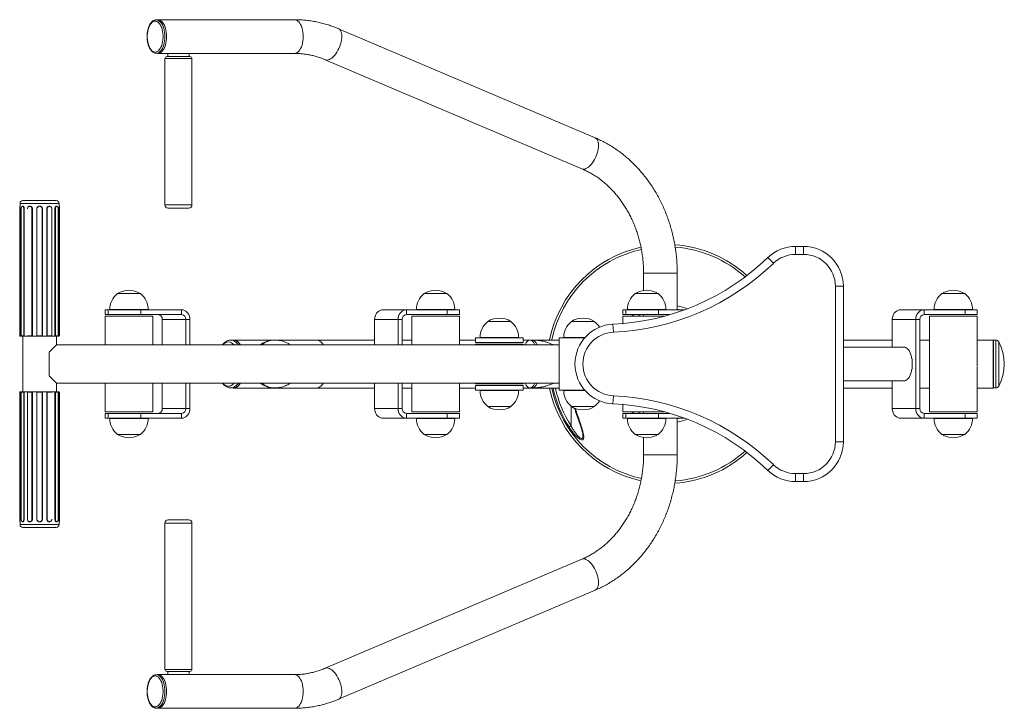
# Paper-space layout '_Сверху' of a CAD drawing. Units: millimetres. Extents: x -812 to 424, y -432 to 432.
import ezdxf

# ---------------------------------------------------------------- set-up
doc = ezdxf.new("R2010")
doc.units = ezdxf.units.MM

psp = doc.layouts.new('_Сверху')

# ---------------------------------------------------------------- linework, layer by layer
at = {"color": 7, "linetype": 'Continuous', "lineweight": 15}
for p, q in [((-638.6, 431.8), (-640.7, 431.8)), ((-467.2, 432), (-638.6, 432)), ((-89.7, 283.8), (-412, 420.6)), ((-640.7, 389.8), (-638.6, 389.8)), ((-638.6, 389.7), (-467.2, 389.7)), ((-627.4, 385.7), (-598.4, 385.7)), ((-626.4, 389.7), (-626.4, 385.7)), ((-599.4, 385.7), (-599.4, 389.7)), ((-629.9, 383.2), (-629.9, 199.7)), ((-595.9, 199.7), (-595.9, 383.2)), ((-428.5, 381.7), (-106.3, 244.9)), ((-811.7, 198), (-812.2, 197.8)), ((-812.2, 35.3), (-812.2, 197.8)), ((-811.7, 201.5), (-811.7, 198)), ((-808.8, 197.9), (-809.2, 197.7)), ((-808.2, 205), (-766.2, 205)), ((-765.2, 197.7), (-765.6, 197.9)), ((-762.7, 198), (-762.7, 201.5)), ((-762.2, 197.8), (-762.7, 198)), ((-762.2, 35.3), (-762.2, 197.8)), ((-812.2, 194.5), (-811.4, 194.5)), ((-811.4, 35), (-811.4, 194.5)), ((-810.5, 194.5), (-810.5, 35.3)), ((-807.2, 194.5), (-806.4, 194.5)), ((-807.2, 35.3), (-807.2, 194.5)), ((-806.4, 35), (-806.4, 194.5)), ((-801.3, 197.2), (-801.5, 197.1)), ((-796.8, 194.5), (-796.2, 194.5)), ((-796.8, 35.3), (-796.8, 194.5)), ((-796.2, 35), (-796.2, 194.5)), ((-790.5, 194.5), (-790.8, 194.5)), ((-790.8, 194.5), (-790.8, 35)), ((-790.5, 194.5), (-790.5, 35.3)), ((-783.9, 35.3), (-783.9, 194.5)), ((-783.9, 194.5), (-783.6, 194.5)), ((-783.6, 35), (-783.6, 194.5)), ((-778.2, 194.5), (-778.2, 35)), ((-777.6, 194.5), (-778.2, 194.5)), ((-777.6, 194.5), (-777.6, 35.3)), ((-772.9, 197.1), (-773.1, 197.2)), ((-771.8, 35.3), (-771.8, 194.5)), ((-768, 194.5), (-768, 35)), ((-767.2, 194.5), (-768, 194.5)), ((-767.2, 194.5), (-767.2, 35.3)), ((-763.9, 35.3), (-763.9, 194.5)), ((-763, 194.5), (-763, 35)), ((-762.2, 194.5), (-763, 194.5)), ((-625.9, 195.7), (-599.9, 195.7)), ((162, 137.5), (162, 147.5)), ((162, 147.5), (172, 147.5)), ((172, 137.5), (162, 137.5)), ((172, 137.5), (172, 147.5)), ((134.2, 126.3), (127.3, 133.5)), ((-28.9, 114), (-28.9, 92.2)), ((13.4, 68), (13.4, 114)), ((-689.3, 88.5), (-689.3, 88.3)), ((-660.7, 88.5), (-689.3, 88.5)), ((-661.1, 88.5), (-689, 88.5)), ((-660.8, 88.3), (-660.7, 88.5)), ((-304.3, 88.5), (-304.3, 88.3)), ((-275.7, 88.5), (-304.3, 88.5)), ((-276, 88.5), (-304, 88.5)), ((-275.7, 88.3), (-275.7, 88.5)), ((-39.3, 88.5), (-39.3, 88.3)), ((-10.7, 88.5), (-39.3, 88.5)), ((-11.1, 88.5), (-39, 88.5)), ((-10.8, 88.3), (-10.7, 88.5)), ((212, -97.5), (212, 97.5)), ((212, 97.5), (222, 97.5)), ((222, 97.5), (222, -97.5)), ((345.7, 88.5), (345.7, 88.3)), ((374.3, 88.5), (345.7, 88.5)), ((374, 88.5), (346, 88.5)), ((374.3, 88.3), (374.3, 88.5)), ((-705, 68), (-705, 62)), ((-705, 68), (-608.9, 68)), ((-705, 62), (-608.9, 62)), ((-701.2, 68), (-701.2, 62)), ((-651, 68.2), (-699.1, 68.2)), ((-699, 68.2), (-699, 68)), ((-660.3, 68), (-660.3, 62)), ((-651.1, 68), (-651.1, 68.2)), ((-608.9, 62), (-608.9, 68)), ((-356.1, 68), (-260, 68)), ((-326.7, 68), (-326.7, 62)), ((-326.7, 62), (-260, 62)), ((-314, 68.2), (-314, 68)), ((-266, 68.2), (-314, 68.2)), ((-275.3, 62), (-275.3, 68)), ((-266, 68), (-266, 68.2)), ((-260, 62), (-260, 68)), ((-55, 68), (-55, 62)), ((-55, 68), (22.5, 68)), ((-55, 62), (4.4, 62)), ((-51.2, 68), (-51.2, 62)), ((-1, 68.2), (-49.1, 68.2)), ((-49, 68.2), (-49, 68)), ((-28.9, 62), (-28.9, 60)), ((-10.3, 68), (-10.3, 62)), ((-1.1, 68), (-1.1, 68.2)), ((13.4, 68.7), (16.6, 68)), ((293.9, 68), (390, 68)), ((323.3, 68), (323.3, 62)), ((323.3, 62), (390, 62)), ((336, 68.2), (336, 68)), ((384, 68.2), (336, 68.2)), ((374.7, 62), (374.7, 68)), ((384, 68), (384, 68.2)), ((390, 62), (390, 68)), ((-705, 60), (-705, 24)), ((-645, 60), (-705, 60)), ((-645, 24), (-645, 60)), ((-633.2, 56), (-598.5, 56)), ((-633.2, 24), (-633.2, 56)), ((-603.7, 24), (-603.7, 56)), ((-598.5, 24), (-598.5, 56)), ((-366.6, 56), (-331.9, 56)), ((-366.6, 24), (-366.6, 56)), ((-337.1, 24), (-337.1, 56)), ((-331.9, 24), (-331.9, 56)), ((-320, 60), (-320, 24)), ((-320, 60), (-260, 60)), ((-260, 24), (-260, 60)), ((-224.3, 53.5), (-224.3, 53.3)), ((-195.7, 53.5), (-224.3, 53.5)), ((-196, 53.5), (-224, 53.5)), ((-195.7, 53.3), (-195.7, 53.5)), ((-119.3, 53.5), (-119.3, 53.3)), ((-90.7, 53.5), (-119.3, 53.5)), ((-91.1, 53.5), (-119, 53.5)), ((-90.8, 53.3), (-90.7, 53.5)), ((-66.8, 40), (-67.3, 49.9)), ((-55, 60), (-55, 50.8)), ((-2.7, 60), (-55, 60)), ((283.4, 56), (318.1, 56)), ((283.4, 21.2), (283.4, 56)), ((312.9, -56), (312.9, 56)), ((318.1, -56), (318.1, 56)), ((330, 60), (330, 3)), ((390, 60), (330, 60)), ((390, 3), (390, 60)), ((-812.2, 35.3), (-811.4, 35)), ((-811.7, 35.1), (-811.7, 35)), ((-811.7, 35), (-762.7, 35)), ((-810.5, 35.3), (-807.2, 35.3)), ((-810.5, 35.3), (-810, 35)), ((-808.3, 35), (-808.3, -35)), ((-807.2, 35.3), (-806.4, 35)), ((-802.6, 35.3), (-802.4, 35)), ((-802.6, 35.3), (-796.8, 35.3)), ((-796.8, 35.3), (-796.2, 35)), ((-790.5, 35.3), (-790.8, 35)), ((-790.5, 35.3), (-783.9, 35.3)), ((-783.9, 35.3), (-783.6, 35)), ((-777.6, 35.3), (-778.2, 35)), ((-777.6, 35.3), (-771.8, 35.3)), ((-771.8, 35.3), (-772, 35)), ((-767.2, 35.3), (-768, 35)), ((-767.2, 35.3), (-763.9, 35.3)), ((-766, 24), (-766, 35)), ((-763.9, 35.3), (-764.4, 35)), ((-762.2, 35.3), (-763, 35)), ((-762.7, 35), (-762.7, 35.1)), ((-544.4, 30), (-547.1, 30)), ((-543.9, 30.1), (-366.6, 30.1)), ((-492.7, 30), (-494.2, 30)), ((-320, 30.1), (-331.9, 30.1)), ((-240, 30.1), (-260, 30.1)), ((-240, 33), (-240, 27)), ((-240, 33), (-180, 33)), ((-240, 27), (-180, 27)), ((-240, 25), (-240, 24)), ((-240, 25), (-180, 25)), ((-234, 33.2), (-234, 33)), ((-186, 33.2), (-234, 33.2)), ((-186, 33), (-186, 33.2)), ((-180, 33), (-180, 27)), ((-135, 30.1), (-180, 30.1)), ((-180, 24), (-180, 25)), ((-168.7, 30), (-171.5, 30)), ((-135, 33), (-135, -33)), ((-135, 33), (-102.6, 33)), ((-102.4, 33.2), (-129.1, 33.2)), ((-129, 33.2), (-129, 33)), ((283.4, 30.1), (222, 30.1)), ((330, 30.1), (318.1, 30.1)), ((410, 30.1), (390, 30.1)), ((410, -30.2), (410, 30.1)), ((413.6, 30), (410.5, 30)), ((-775, 15), (-766, 24)), ((-775, -15), (-775, 15)), ((-135, 24), (-766, 24)), ((298.1, 21.2), (222, 21.2)), ((330, -3), (330, -60)), ((390, -60), (390, -3)), ((-766, -24), (-775, -15)), ((-766, -35), (-766, -24)), ((-766, -24), (-135, -24)), ((-705, -24), (-705, -60)), ((-645, -60), (-645, -24)), ((-633.2, -56), (-633.2, -24)), ((-603.7, -56), (-603.7, -24)), ((-598.5, -56), (-598.5, -24)), ((-366.6, -56), (-366.6, -24)), ((-337.1, -56), (-337.1, -24)), ((-331.9, -56), (-331.9, -24)), ((-320, -24), (-320, -60)), ((-260, -60), (-260, -24)), ((-240, -24), (-240, -25)), ((222, -21.1), (298.1, -21.1)), ((283.4, -56), (283.4, -21.1)), ((-812.2, -35.3), (-811.4, -35)), ((-812.2, -197.8), (-812.2, -35.3)), ((-811.7, -35), (-811.7, -35.1)), ((-762.7, -35), (-811.7, -35)), ((-811.4, -194.5), (-811.4, -35)), ((-810.5, -35.3), (-810, -35)), ((-810.5, -35.3), (-810.5, -194.5)), ((-807.2, -35.3), (-810.5, -35.3)), ((-807.2, -35.3), (-806.4, -35)), ((-807.2, -194.5), (-807.2, -35.3)), ((-806.4, -194.5), (-806.4, -35)), ((-802.6, -35.3), (-802.4, -35)), ((-796.8, -35.3), (-802.6, -35.3)), ((-802.6, -35.3), (-802.6, -194.5)), ((-796.8, -35.3), (-796.2, -35)), ((-796.8, -194.5), (-796.8, -35.3)), ((-796.2, -194.5), (-796.2, -35)), ((-790.5, -35.3), (-790.8, -35)), ((-790.8, -35), (-790.8, -194.5)), ((-790.5, -35.3), (-790.5, -194.5)), ((-783.9, -35.3), (-790.5, -35.3)), ((-783.9, -35.3), (-783.6, -35)), ((-783.9, -194.5), (-783.9, -35.3)), ((-783.6, -194.5), (-783.6, -35)), ((-778.2, -35), (-778.2, -194.5)), ((-777.6, -35.3), (-778.2, -35)), ((-777.6, -35.3), (-777.6, -194.5)), ((-771.8, -35.3), (-777.6, -35.3)), ((-772, -35), (-771.8, -35.3)), ((-768, -35), (-768, -194.5)), ((-767.2, -35.3), (-768, -35)), ((-767.2, -35.3), (-767.2, -194.5)), ((-763.9, -35.3), (-767.2, -35.3)), ((-763.9, -35.3), (-764.4, -35)), ((-763.9, -194.5), (-763.9, -35.3)), ((-763, -35), (-763, -194.5)), ((-762.2, -35.3), (-763, -35)), ((-762.7, -35.1), (-762.7, -35)), ((-762.2, -197.8), (-762.2, -35.3)), ((-547.1, -30), (-544.4, -30)), ((-545.4, -30), (-543.9, -30.2)), ((-543.9, -30.2), (-366.6, -30.2)), ((-494.2, -30), (-492.7, -30)), ((-331.9, -30.2), (-320, -30.2)), ((-260, -30.2), (-240, -30.2)), ((-240, -25), (-180, -25)), ((-240, -27), (-240, -33)), ((-240, -27), (-180, -27)), ((-240, -33), (-180, -33)), ((-234, -33), (-234, -33.2)), ((-234, -33.2), (-186, -33.2)), ((-186, -33.2), (-186, -33)), ((-180, -27), (-180, -33)), ((-180, -30.2), (-135, -30.2)), ((-171.5, -30), (-168.7, -30)), ((-135, -33), (-102.6, -33)), ((-129.1, -33.2), (-102.4, -33.2)), ((-129, -33), (-129, -33.2)), ((222, -30.2), (283.4, -30.2)), ((318.1, -30.2), (330, -30.2)), ((390, -30.2), (410, -30.2)), ((410.5, -30), (413.6, -30)), ((-67.3, -49.9), (-66.8, -40)), ((-645, -60), (-705, -60)), ((-633.2, -56), (-598.5, -56)), ((-366.6, -56), (-331.9, -56)), ((-320, -60), (-260, -60)), ((-224.3, -53.3), (-224.3, -53.5)), ((-224.3, -53.5), (-195.7, -53.5)), ((-224, -53.5), (-196, -53.5)), ((-195.7, -53.5), (-195.7, -53.3)), ((-119.3, -53.3), (-119.3, -53.5)), ((-119.3, -53.5), (-90.7, -53.5)), ((-119, -53.5), (-91, -53.5)), ((-90.7, -53.5), (-90.8, -53.3)), ((-55, -50.8), (-55, -60)), ((-2.7, -60), (-55, -60)), ((-28.9, -60), (-28.9, -62)), ((283.4, -56), (318.1, -56)), ((390, -60), (330, -60)), ((-705, -62), (-705, -68)), ((-705, -62), (-608.9, -62)), ((-705, -68), (-608.9, -68)), ((-701.2, -62), (-701.2, -68)), ((-699.1, -68.2), (-651, -68.2)), ((-699, -68), (-699, -68.2)), ((-660.3, -62), (-660.3, -68)), ((-651.1, -68.2), (-651.1, -68)), ((-608.9, -68), (-608.9, -62)), ((-356.1, -68), (-260, -68)), ((-326.7, -62), (-326.7, -68)), ((-326.7, -62), (-260, -62)), ((-314, -68), (-314, -68.2)), ((-314, -68.2), (-266, -68.2)), ((-275.3, -68), (-275.3, -62)), ((-266, -68.2), (-266, -68)), ((-260, -68), (-260, -62)), ((-55, -62), (-55, -68)), ((-55, -62), (4.4, -62)), ((-55, -68), (22.5, -68)), ((-51.2, -62), (-51.2, -68)), ((-49.1, -68.2), (-1, -68.2)), ((-49, -68), (-49, -68.2)), ((-10.3, -62), (-10.3, -68)), ((-1.1, -68.2), (-1.1, -68)), ((13.4, -114), (13.4, -68)), ((16.6, -68), (13.4, -68.7)), ((293.9, -68), (390, -68)), ((323.3, -62), (323.3, -68)), ((323.3, -62), (390, -62)), ((336, -68), (336, -68.2)), ((336, -68.2), (384, -68.2)), ((374.7, -68), (374.7, -62)), ((384, -68.2), (384, -68)), ((390, -68), (390, -62)), ((-122.4, -79.1), (-120, -77.5)), ((-689.3, -88.3), (-689.3, -88.5)), ((-689.3, -88.5), (-660.7, -88.5)), ((-689, -88.5), (-661, -88.5)), ((-660.7, -88.5), (-660.8, -88.3)), ((-304.3, -88.3), (-304.3, -88.5)), ((-304.3, -88.5), (-275.7, -88.5)), ((-304, -88.5), (-276, -88.5)), ((-275.7, -88.5), (-275.7, -88.3)), ((-39.3, -88.3), (-39.3, -88.5)), ((-39.3, -88.5), (-10.7, -88.5)), ((-39, -88.5), (-11, -88.5)), ((-28.9, -92.2), (-28.9, -114)), ((-10.7, -88.5), (-10.8, -88.3)), ((222, -97.5), (212, -97.5)), ((345.7, -88.3), (345.7, -88.5)), ((345.7, -88.5), (374.3, -88.5)), ((346, -88.5), (374, -88.5)), ((374.3, -88.5), (374.3, -88.3)), ((127.3, -133.5), (134.2, -126.3)), ((162, -137.5), (172, -137.5)), ((162, -147.5), (162, -137.5)), ((172, -147.5), (162, -147.5)), ((172, -147.5), (172, -137.5)), ((-812.2, -194.5), (-811.4, -194.5)), ((-809.2, -197.7), (-808.8, -197.9)), ((-807.2, -194.5), (-806.4, -194.5)), ((-801.5, -197.1), (-801.3, -197.2)), ((-796.8, -194.5), (-796.2, -194.5)), ((-790.5, -194.5), (-790.8, -194.5)), ((-783.9, -194.5), (-783.6, -194.5)), ((-777.6, -194.5), (-778.2, -194.5)), ((-773.1, -197.2), (-772.9, -197.1)), ((-767.2, -194.5), (-768, -194.5)), ((-765.6, -197.9), (-765.2, -197.7)), ((-762.2, -194.5), (-763, -194.5)), ((-599.9, -195.7), (-625.9, -195.7)), ((-812.2, -197.8), (-811.7, -198)), ((-811.7, -198), (-811.7, -201.5)), ((-766.2, -205), (-808.2, -205)), ((-762.7, -198), (-762.2, -197.8)), ((-762.7, -201.5), (-762.7, -198)), ((-629.9, -199.7), (-629.9, -383.2)), ((-595.9, -383.2), (-595.9, -199.7)), ((-106.3, -244.9), (-428.5, -381.7)), ((-412, -420.6), (-89.7, -283.8)), ((-638.6, -389.8), (-640.7, -389.8)), ((-638.6, -389.7), (-467.2, -389.7)), ((-598.4, -385.7), (-627.4, -385.7)), ((-626.4, -385.7), (-626.4, -389.7)), ((-599.4, -389.7), (-599.4, -385.7)), ((-640.7, -431.8), (-638.6, -431.8)), ((-638.6, -432), (-467.2, -432))]:
    psp.add_line(p, q, dxfattribs=at)
at = {"color": 8, "linetype": 'Continuous', "lineweight": 15}
for p, q in [((-629.9, 383.2), (-595.9, 383.2)), ((-811.7, 201.5), (-762.7, 201.5)), ((-629.9, 199.7), (-595.9, 199.7)), ((13.4, 114), (-28.9, 114)), ((410.5, 30), (410.5, -30)), ((413.6, -30), (413.6, 30)), ((417.2, 27.9), (417.2, -27.9)), ((-120, -77.5), (-120, -52.8)), ((-28.9, -114), (13.4, -114)), ((-762.7, -201.5), (-811.7, -201.5)), ((-595.9, -199.7), (-629.9, -199.7)), ((-595.9, -383.2), (-629.9, -383.2))]:
    psp.add_line(p, q, dxfattribs=at)
at = {"color": 7, "linetype": 'Continuous', "lineweight": 15, "flags": 128}
for points in [[(-642.1, 430.2), (-640.7, 430), (-639.4, 429.5), (-638.1, 428.6), (-636.9, 427.4), (-635.8, 425.9), (-634.8, 424), (-633.9, 422), (-633.2, 419.7), (-632.7, 417.3), (-632.3, 414.8), (-632.1, 412.1), (-632.1, 409.5), (-632.3, 406.9), (-632.7, 404.3), (-633.2, 401.9), (-633.9, 399.6), (-634.8, 397.6), (-635.8, 395.8), (-636.9, 394.2), (-638.1, 393), (-639.4, 392.1), (-640.7, 391.6), (-642.1, 391.4), (-643.4, 391.6), (-644.8, 392.1), (-646.1, 393), (-647.3, 394.2), (-648.4, 395.8), (-649.4, 397.6), (-650.2, 399.6), (-650.9, 401.9), (-651.5, 404.3), (-651.9, 406.9), (-652, 409.5), (-652, 412.1), (-651.9, 414.8), (-651.5, 417.3), (-650.9, 419.7), (-650.2, 422), (-649.4, 424), (-648.4, 425.9), (-647.3, 427.4), (-646.1, 428.6), (-644.8, 429.5), (-643.4, 430), (-642.1, 430.2)], [(-639.9, 431.8), (-638.6, 432), (-637.2, 431.8), (-635.8, 431.2), (-634.5, 430.3), (-633.2, 429.1), (-632, 427.6), (-630.9, 425.8), (-630, 423.7), (-629.2, 421.4), (-628.6, 418.9), (-628.1, 416.3), (-627.9, 413.6), (-627.8, 410.8), (-627.9, 408), (-628.1, 405.3), (-628.6, 402.7), (-629.2, 400.2), (-630, 397.9), (-630.9, 395.9), (-632, 394), (-633.2, 392.5), (-634.5, 391.3), (-635.8, 390.4), (-637.2, 389.8), (-638.6, 389.7), (-639.9, 389.8)], [(-638.6, 431.8), (-637.2, 431.6), (-635.8, 431.1), (-634.5, 430.2), (-633.2, 429), (-632.1, 427.5), (-631, 425.7), (-630.1, 423.6), (-629.3, 421.3), (-628.7, 418.8), (-628.2, 416.2), (-627.9, 413.5), (-627.8, 410.8), (-627.9, 408.1), (-628.2, 405.4), (-628.7, 402.8), (-629.3, 400.3), (-630.1, 398), (-631, 396), (-632.1, 394.1), (-633.2, 392.6), (-634.5, 391.4), (-635.8, 390.5), (-637.2, 390), (-638.6, 389.8), (-638.6, 389.8)], [(-807.2, 194.5), (-807.3, 195.6), (-807.6, 196.6), (-808, 197.4), (-808.6, 197.8), (-809.1, 197.8), (-809.7, 197.4), (-810.1, 196.6), (-810.4, 195.6), (-810.5, 194.5)], [(-796.8, 194.5), (-797, 195.6), (-797.5, 196.6), (-798.3, 197.4), (-799.2, 197.8), (-800.2, 197.8), (-801.1, 197.4), (-801.9, 196.6), (-802.4, 195.6), (-802.6, 194.5)], [(-771.8, 194.5), (-772, 195.6), (-772.5, 196.6), (-773.3, 197.4), (-774.2, 197.8), (-775.2, 197.8), (-776.1, 197.4), (-776.9, 196.6), (-777.4, 195.6), (-777.6, 194.5)], [(-763.9, 194.5), (-764, 195.6), (-764.3, 196.6), (-764.7, 197.4), (-765.3, 197.8), (-765.8, 197.8), (-766.4, 197.4), (-766.8, 196.6), (-767.1, 195.6), (-767.2, 194.5)], [(-598.5, 56), (-598.6, 58.1), (-599.1, 60.1), (-599.9, 62), (-600.9, 63.7), (-602.2, 65.2), (-603.7, 66.4), (-605.3, 67.3), (-607.1, 67.8), (-608.9, 68)], [(-366.6, 56), (-366.4, 58.1), (-366, 60.1), (-365.2, 62), (-364.1, 63.7), (-362.8, 65.2), (-361.4, 66.4), (-359.7, 67.3), (-357.9, 67.8), (-356.1, 68)], [(-337.1, 56), (-337, 58.1), (-336.5, 60.1), (-335.7, 62), (-334.7, 63.7), (-333.4, 65.2), (-331.9, 66.4), (-330.2, 67.3), (-328.5, 67.8), (-326.7, 68)], [(-36.1, 60), (-35.9, 60.1), (-32.5, 62)], [(283.4, 56), (283.6, 58.1), (284, 60.1), (284.8, 62), (285.9, 63.7), (287.2, 65.2), (288.6, 66.4), (290.3, 67.3), (292.1, 67.8), (293.9, 68)], [(312.9, 56), (313, 58.1), (313.5, 60.1), (314.3, 62), (315.3, 63.7), (316.6, 65.2), (318.1, 66.4), (319.8, 67.3), (321.5, 67.8), (323.3, 68)], [(-534.8, 24), (-534.8, 24), (-536.2, 25.8), (-537.6, 27.4), (-539.1, 28.6), (-540.7, 29.4), (-542.3, 30), (-543.9, 30.1), (-545.4, 30)], [(-535.4, 24), (-536.6, 25.7), (-538.1, 27.2), (-539.6, 28.4), (-541.1, 29.3), (-542.7, 29.8), (-544.4, 30)], [(-165.4, 24), (-165.8, 24.8), (-166.7, 26.5), (-167.7, 27.9), (-168.8, 28.9), (-169.9, 29.6), (-171, 30), (-172.1, 30), (-173.2, 29.6), (-174.3, 28.9), (-175.3, 27.9), (-176.3, 26.5), (-177.3, 24.8), (-177.7, 24)], [(-168.7, 30), (-168.1, 30), (-167, 29.6), (-165.9, 28.9), (-164.9, 27.9), (-163.9, 26.5), (-162.9, 24.8), (-162.5, 24)], [(-162.5, 24), (-162.9, 24.8), (-163.9, 26.5), (-164.9, 27.9), (-165.9, 28.9), (-167, 29.6), (-168.1, 30), (-168.7, 30)], [(-535.6, 24.3), (-535.5, 24.2), (-535.3, 24)], [(308.5, 0), (308.4, 2.8), (308.2, 5.5), (307.7, 8.1), (307.1, 10.6), (306.4, 12.9), (305.5, 15), (304.5, 16.8), (303.3, 18.3), (302.1, 19.5), (300.8, 20.4), (299.5, 21), (298.1, 21.2)], [(298.1, -21.1), (299.5, -21), (300.8, -20.4), (302.1, -19.5), (303.3, -18.3), (304.5, -16.8), (305.5, -15), (306.4, -12.9), (307.1, -10.6), (307.7, -8.1), (308.2, -5.5), (308.4, -2.8), (308.5, 0)], [(-544.4, -30), (-542.7, -29.8), (-541.1, -29.3), (-539.6, -28.4), (-538.1, -27.2), (-536.6, -25.7), (-535.4, -24)], [(-543.9, -30.2), (-542.3, -30), (-540.7, -29.4), (-539.1, -28.6), (-537.6, -27.4), (-536.2, -25.8), (-534.8, -24), (-534.8, -24)], [(-177.7, -24), (-177.3, -24.8), (-176.3, -26.5), (-175.3, -27.9), (-174.3, -28.9), (-173.2, -29.6), (-172.1, -30), (-171, -30), (-169.9, -29.6), (-168.8, -28.9), (-167.7, -27.9), (-166.7, -26.5), (-165.8, -24.8), (-165.4, -24)], [(-162.5, -24), (-162.9, -24.8), (-163.9, -26.5), (-164.9, -27.9), (-165.9, -28.9), (-167, -29.6), (-168.1, -30), (-168.7, -30)], [(-168.7, -30), (-168.1, -30), (-167, -29.6), (-165.9, -28.9), (-164.9, -27.9), (-163.9, -26.5), (-162.9, -24.8), (-162.5, -24)], [(-608.9, -68), (-607.1, -67.8), (-605.3, -67.3), (-603.7, -66.4), (-602.2, -65.2), (-600.9, -63.7), (-599.9, -62), (-599.1, -60.1), (-598.6, -58.1), (-598.5, -56)], [(-356.1, -68), (-357.9, -67.8), (-359.7, -67.3), (-361.4, -66.4), (-362.8, -65.2), (-364.1, -63.7), (-365.2, -62), (-366, -60.1), (-366.4, -58.1), (-366.6, -56)], [(-326.7, -68), (-328.5, -67.8), (-330.2, -67.3), (-331.9, -66.4), (-333.4, -65.2), (-334.7, -63.7), (-335.7, -62), (-336.5, -60.1), (-337, -58.1), (-337.1, -56)], [(-32.5, -62), (-35.9, -60.1), (-36.1, -60)], [(293.9, -68), (292.1, -67.8), (290.3, -67.3), (288.6, -66.4), (287.2, -65.2), (285.9, -63.7), (284.8, -62), (284, -60.1), (283.6, -58.1), (283.4, -56)], [(323.3, -68), (321.5, -67.8), (319.8, -67.3), (318.1, -66.4), (316.6, -65.2), (315.3, -63.7), (314.3, -62), (313.5, -60.1), (313, -58.1), (312.9, -56)], [(-810.5, -194.5), (-810.4, -195.6), (-810.1, -196.6), (-809.7, -197.4), (-809.1, -197.8), (-808.6, -197.8), (-808, -197.4), (-807.6, -196.6), (-807.3, -195.6), (-807.2, -194.5)], [(-802.6, -194.5), (-802.4, -195.6), (-801.9, -196.6), (-801.1, -197.4), (-800.2, -197.8), (-799.2, -197.8), (-798.3, -197.4), (-797.5, -196.6), (-797, -195.6), (-796.8, -194.5)], [(-777.6, -194.5), (-777.4, -195.6), (-776.9, -196.6), (-776.1, -197.4), (-775.2, -197.8), (-774.2, -197.8), (-773.3, -197.4), (-772.5, -196.6), (-772, -195.6), (-771.8, -194.5)], [(-767.2, -194.5), (-767.1, -195.6), (-766.8, -196.6), (-766.4, -197.4), (-765.8, -197.8), (-765.3, -197.8), (-764.7, -197.4), (-764.3, -196.6), (-764, -195.6), (-763.9, -194.5)], [(-642.1, -391.4), (-640.7, -391.6), (-639.4, -392.1), (-638.1, -393), (-636.9, -394.2), (-635.8, -395.8), (-634.8, -397.6), (-633.9, -399.6), (-633.2, -401.9), (-632.7, -404.3), (-632.3, -406.9), (-632.1, -409.5), (-632.1, -412.1), (-632.3, -414.8), (-632.7, -417.3), (-633.2, -419.7), (-633.9, -422), (-634.8, -424), (-635.8, -425.9), (-636.9, -427.4), (-638.1, -428.6), (-639.4, -429.5), (-640.7, -430), (-642.1, -430.2), (-643.4, -430), (-644.8, -429.5), (-646.1, -428.6), (-647.3, -427.4), (-648.4, -425.9), (-649.4, -424), (-650.2, -422), (-650.9, -419.7), (-651.5, -417.3), (-651.9, -414.8), (-652, -412.1), (-652, -409.5), (-651.9, -406.9), (-651.5, -404.3), (-650.9, -401.9), (-650.2, -399.6), (-649.4, -397.6), (-648.4, -395.8), (-647.3, -394.2), (-646.1, -393), (-644.8, -392.1), (-643.4, -391.6), (-642.1, -391.4)], [(-639.9, -389.8), (-638.6, -389.7), (-637.2, -389.8), (-635.8, -390.4), (-634.5, -391.3), (-633.2, -392.5), (-632, -394), (-630.9, -395.9), (-630, -397.9), (-629.2, -400.2), (-628.6, -402.7), (-628.1, -405.3), (-627.9, -408), (-627.8, -410.8)], [(-638.6, -389.8), (-637.2, -390), (-635.8, -390.5), (-634.5, -391.4), (-633.2, -392.6), (-632.1, -394.1), (-631, -396), (-630.1, -398), (-629.3, -400.3), (-628.7, -402.8), (-628.2, -405.4), (-627.9, -408.1), (-627.8, -410.8), (-627.9, -413.5), (-628.2, -416.2), (-628.7, -418.8), (-629.3, -421.3), (-630.1, -423.6), (-631, -425.7), (-632.1, -427.5), (-633.2, -429), (-634.5, -430.2), (-635.8, -431.1), (-637.2, -431.6), (-638.6, -431.8), (-638.6, -431.8)], [(-627.8, -410.8), (-627.9, -413.6), (-628.1, -416.3), (-628.6, -418.9), (-629.2, -421.4), (-630, -423.7), (-630.9, -425.8), (-632, -427.6), (-633.2, -429.1), (-634.5, -430.3), (-635.8, -431.2), (-637.2, -431.8), (-638.6, -432), (-639.9, -431.8)]]:
    psp.add_lwpolyline(points, dxfattribs=at)
at = {"color": 8, "linetype": 'Continuous', "lineweight": 15, "flags": 128}
for points in [[(-640.7, 431.8), (-639.3, 431.6), (-637.9, 431.1), (-636.6, 430.2), (-635.3, 429), (-634.1, 427.5), (-633.1, 425.7), (-632.1, 423.6), (-631.3, 421.3), (-630.7, 418.8), (-630.3, 416.2), (-630, 413.5), (-629.9, 410.8), (-630, 408.1), (-630.3, 405.4), (-630.7, 402.8), (-631.3, 400.3), (-632.1, 398), (-633.1, 396), (-634.1, 394.1), (-635.3, 392.6), (-636.6, 391.4), (-637.9, 390.5), (-639.3, 390), (-640.6, 389.8)], [(-467.2, 432), (-465.8, 431.8), (-464.4, 431.2), (-463, 430.3), (-461.7, 429.1), (-460.5, 427.6), (-459.5, 425.8), (-458.5, 423.7), (-457.7, 421.4), (-457.1, 418.9), (-456.7, 416.3), (-456.4, 413.6), (-456.3, 410.8), (-456.4, 408), (-456.7, 405.3), (-457.1, 402.7), (-457.7, 400.2), (-458.5, 397.9), (-459.5, 395.9), (-460.5, 394), (-461.7, 392.5), (-463, 391.3), (-464.4, 390.4), (-465.8, 389.8), (-467.2, 389.7)], [(-412, 420.6), (-411.4, 420.4), (-410.4, 419.5), (-409.4, 418.4), (-408.7, 416.9), (-408.2, 415.2), (-407.8, 413.3), (-407.7, 411.1), (-407.8, 408.8), (-408.1, 406.3), (-408.7, 403.8), (-409.4, 401.2), (-410.3, 398.6), (-411.3, 396), (-412.6, 393.6), (-413.9, 391.2), (-415.4, 389.1), (-416.9, 387.1), (-418.6, 385.4), (-420.2, 383.9), (-421.8, 382.8), (-423.4, 382), (-425, 381.5), (-426.5, 381.3), (-427.8, 381.5), (-428.5, 381.7)], [(-89.7, 283.8), (-89.2, 283.5), (-88.1, 282.7), (-87.2, 281.6), (-86.4, 280.1), (-85.9, 278.4), (-85.6, 276.4), (-85.5, 274.3), (-85.6, 272), (-85.9, 269.5), (-86.4, 266.9), (-87.1, 264.4), (-88, 261.8), (-89.1, 259.2), (-90.3, 256.7), (-91.7, 254.4), (-93.1, 252.3), (-94.7, 250.3), (-96.3, 248.6), (-97.9, 247.1), (-99.6, 246), (-101.2, 245.2), (-102.7, 244.6), (-104.2, 244.5), (-105.6, 244.6), (-106.3, 244.9)], [(-40.6, 62), (-41.5, 61.5), (-43.5, 60)], [(-547.1, 30), (-545.5, 29.8), (-543.8, 29.3), (-542.3, 28.4), (-540.8, 27.2), (-539.3, 25.7), (-538.1, 24)], [(-430.9, 24), (-430.9, 24), (-432.2, 25.8), (-433.7, 27.4), (-435.2, 28.6), (-436.8, 29.4), (-438.4, 30), (-440, 30.1)], [(-557.2, -24), (-556.2, -25.1), (-554.7, -26.3), (-553.2, -27.2), (-551.7, -27.7), (-550.1, -27.9), (-548.6, -27.7), (-547, -27.2), (-545.5, -26.3), (-544.1, -25.1), (-543.1, -24)], [(-538.1, -24), (-539.3, -25.7), (-540.8, -27.2), (-542.3, -28.4), (-543.8, -29.3), (-545.5, -29.8), (-547.1, -30), (-547.1, -30)], [(-440, -30.2), (-438.4, -30), (-436.8, -29.4), (-435.2, -28.6), (-433.7, -27.4), (-432.2, -25.8), (-430.9, -24), (-430.9, -24)], [(-43.5, -60), (-41.5, -61.5), (-40.6, -62)], [(-106.3, -244.9), (-105.6, -244.6), (-104.2, -244.5), (-102.7, -244.6), (-101.2, -245.2), (-99.6, -246), (-97.9, -247.1), (-96.3, -248.6), (-94.7, -250.3), (-93.1, -252.3), (-91.7, -254.4), (-90.3, -256.7), (-89.1, -259.2), (-88, -261.8), (-87.1, -264.4)], [(-87.1, -264.4), (-86.4, -266.9), (-85.9, -269.5), (-85.6, -272), (-85.5, -274.3), (-85.6, -276.4), (-85.9, -278.4), (-86.4, -280.1), (-87.2, -281.6), (-88.1, -282.7), (-89.2, -283.5), (-89.7, -283.8)], [(-428.5, -381.7), (-427.8, -381.5), (-426.5, -381.3), (-425, -381.5), (-423.4, -382), (-421.8, -382.8), (-420.2, -383.9), (-418.6, -385.4), (-416.9, -387.1), (-415.4, -389.1), (-413.9, -391.2), (-412.6, -393.6), (-411.3, -396), (-410.3, -398.6), (-409.4, -401.2)], [(-640.7, -389.8), (-639.3, -390), (-637.9, -390.5), (-636.6, -391.4), (-635.3, -392.6), (-634.1, -394.1), (-633.1, -396), (-632.1, -398), (-631.3, -400.3), (-630.7, -402.8), (-630.3, -405.4), (-630, -408.1), (-629.9, -410.8), (-630, -413.5), (-630.3, -416.2), (-630.7, -418.8), (-631.3, -421.3), (-632.1, -423.6), (-633.1, -425.7), (-634.1, -427.5), (-635.3, -429), (-636.6, -430.2), (-637.9, -431.1), (-639.3, -431.6), (-640.6, -431.8)], [(-467.2, -389.7), (-465.8, -389.8), (-464.4, -390.4), (-463, -391.3), (-461.7, -392.5), (-460.5, -394), (-459.5, -395.9), (-458.5, -397.9), (-457.7, -400.2), (-457.1, -402.7), (-456.7, -405.3), (-456.4, -408), (-456.3, -410.8)], [(-409.4, -401.2), (-408.7, -403.8), (-408.1, -406.3), (-407.8, -408.8), (-407.7, -411.1), (-407.8, -413.3), (-408.2, -415.2), (-408.7, -416.9), (-409.4, -418.4), (-410.4, -419.5), (-411.4, -420.4), (-412, -420.6)], [(-456.3, -410.8), (-456.4, -413.6), (-456.7, -416.3), (-457.1, -418.9), (-457.7, -421.4), (-458.5, -423.7), (-459.5, -425.8), (-460.5, -427.6), (-461.7, -429.1), (-463, -430.3), (-464.4, -431.2), (-465.8, -431.8), (-467.2, -432)]]:
    psp.add_lwpolyline(points, dxfattribs=at)
at = {"color": 7, "linetype": 'Continuous', "lineweight": 15}
for centre, radius, start, end in [((-627.4, 383.2), 2.5, 90, 180), ((-598.4, 383.2), 2.5, 360, 90), ((-808.2, 201.5), 3.5, 90, 180), ((-787.2, 194.5), 3.32, 0, 180), ((-766.2, 201.5), 3.5, 0, 90), ((-625.9, 199.7), 4, 180, 270), ((-599.9, 199.7), 4, 270, 0), ((0, 0), 150, 47.7046, 86.0435), ((0, 0), 150, 102.3813, 168.4046), ((162, 97.5), 50, 90, 133.9111), ((162, 97.5), 40, 90, 133.9111), ((172, 97.5), 50, 0, 90), ((172, 97.5), 40, 0, 90), ((-80.8, 349.6), 300, 272.5775, 313.9111), ((-80.8, 349.6), 310, 272.5775, 313.9111), ((-675, 69), 24, 126.5241, 181.9086), ((-675, 65), 27.5, 58.6677, 121.3323), ((-675, 69), 24, 358.0914, 53.4759), ((-290, 69), 24, 126.5241, 181.9086), ((-290, 65), 27.5, 58.6677, 121.3323), ((-290, 69), 24, 358.0914, 53.4759), ((-25, 69), 24, 126.5241, 181.9086), ((-25, 65), 27.5, 58.6677, 121.3323), ((-25, 69), 24, 358.0914, 53.4759), ((360, 69), 24, 126.5241, 181.9086), ((360, 65), 27.5, 58.6677, 121.3323), ((360, 69), 24, 358.0914, 53.4759), ((-638.8, 56.4), 5.65, 356.3324, 85.789), ((-609.3, 56.4), 5.65, 356.3324, 85.789), ((-326.3, 56.4), 5.65, 94.211, 183.6676), ((323.7, 56.4), 5.65, 94.211, 183.6676), ((-210, 34), 24, 126.5241, 181.9086), ((-210, 30), 27.5, 58.6677, 121.3323), ((-210, 34), 24, 358.0914, 53.4759), ((-105, 34), 24, 126.5241, 181.9086), ((-105, 30), 27.5, 58.6677, 121.3323), ((-65, 0), 50, 92.5775, 267.4225), ((-105, 34), 24, 30.3495, 53.4759), ((-65, 0), 40, 92.5775, 267.4225), ((-808.2, 18.6), 16.5, 83.7579, 96.2421), ((-799.3, -15.1), 50.2, 86.4394, 93.5606), ((-787.2, -31.9), 67, 86.9211, 93.0789), ((-775.1, -15.1), 50.2, 86.4394, 93.5606), ((-766.2, 18.6), 16.5, 83.7579, 96.2421), ((-494, 6.3), 23.7, 90.4369, 131.6665), ((-492.4, 6), 24, 91.2476, 131.4546), ((-492.5, 6.3), 23.7, 90.4369, 131.6665), ((410.5, 29.5), 0.5, 90, 180), ((413.6, 26), 4, 27.664, 90), ((364, 0), 60, 332.336, 27.664), ((-493.9, -6.1), 23.9, 228.5397, 269.3568), ((-492.5, -6.3), 23.7, 228.3409, 268.9578), ((-492.4, -6.1), 23.9, 228.5397, 269.3568), ((-808.2, -18.6), 16.5, 263.7579, 276.2421), ((-799.3, 15.1), 50.2, 266.4394, 273.5606), ((-787.2, 31.9), 67, 266.9211, 273.0789), ((-775.1, 15.1), 50.2, 266.4394, 273.5606), ((-766.2, -18.6), 16.5, 263.7579, 276.2421), ((-210, -34), 24, 178.0914, 233.4759), ((-210, -34), 24, 306.5241, 1.9086), ((0, 0), 150, 191.5954, 257.62), ((-105, -34), 24, 178.0914, 233.4759), ((410.5, -29.5), 0.5, 180, 270), ((413.6, -26), 4, 270, 332.336), ((-105, -34), 24, 306.5241, 329.6505), ((-80.8, -349.6), 310, 46.0889, 87.4225), ((-638.8, -56.4), 5.65, 274.211, 3.6676), ((-609.3, -56.4), 5.65, 274.211, 3.6676), ((-326.3, -56.4), 5.65, 176.3324, 265.789), ((-210, -30), 27.5, 238.6677, 301.3323), ((-105, -30), 27.5, 238.6677, 301.3323), ((-80.8, -349.6), 300, 46.0889, 87.4225), ((323.7, -56.4), 5.65, 176.3324, 265.789), ((-675, -69), 24, 178.0914, 233.4759), ((-675, -69), 24, 306.5241, 1.9086), ((-290, -69), 24, 178.0914, 233.4759), ((-290, -69), 24, 306.5241, 1.9086), ((-25, -69), 24, 178.0914, 233.4759), ((-25, -69), 24, 306.5241, 1.9086), ((360, -69), 24, 178.0914, 233.4759), ((360, -69), 24, 306.5241, 1.9086), ((-675, -65), 27.5, 238.6677, 301.3323), ((-290, -65), 27.5, 238.6677, 301.3323), ((-25, -65), 27.5, 238.6677, 301.3323), ((172, -97.5), 40, 270, 0), ((172, -97.5), 50, 270, 0), ((360, -65), 27.5, 238.6677, 301.3323), ((0, 0), 150, 273.9374, 312.2954), ((162, -97.5), 50, 226.0889, 270), ((162, -97.5), 40, 226.0889, 270), ((-787.2, -194.5), 3.32, 180, 360), ((-625.9, -199.7), 4, 90, 180), ((-599.9, -199.7), 4, 0, 90), ((-808.2, -201.5), 3.5, 180, 270), ((-766.2, -201.5), 3.5, 270, 0), ((-627.4, -383.2), 2.5, 180, 270), ((-598.4, -383.2), 2.5, 270, 360)]:
    psp.add_arc(centre, radius, start, end, dxfattribs=at)
at = {"color": 8, "linetype": 'Continuous', "lineweight": 15}
for centre, radius, start, end in [((0, 0), 147.1, 102.4009, 168.1753), ((0, 0), 147.1, 47.9158, 85.7817), ((0, 0), 74.1, 69.333, 79.5754), ((-549.4, 18.1), 9.73, 94.1699, 143.051), ((-550.7, 18.3), 9.53, 36.3941, 86.385), ((0, 0), 147.1, 191.8247, 257.6007), ((0, 0), 145.7, 191.939, 212.8467), ((0, 0), 142.8, 192.1857, 212.8467), ((0, 0), 74.1, 280.4246, 290.667), ((0, 0), 147.1, 274.2161, 312.0842)]:
    psp.add_arc(centre, radius, start, end, dxfattribs=at)
at = {"color": 7, "linetype": 'Continuous', "lineweight": 15}
for points, knots in [([(-640.7, 431.8), (-641, 431.8), (-641.8, 431.8), (-643, 431.5), (-644.4, 430.8), (-645.7, 429.9), (-647, 428.7), (-648.1, 427.1), (-649.2, 425.4), (-650.1, 423.4), (-650.8, 421.2), (-651.4, 418.9), (-651.9, 416.5), (-652.2, 413.9), (-652.3, 411.4), (-652.3, 408.8), (-652.1, 406.3), (-651.7, 403.8), (-651.1, 401.4), (-650.4, 399.2), (-649.6, 397.1), (-648.6, 395.2), (-647.5, 393.6), (-646.2, 392.2), (-644.9, 391.1), (-643.4, 390.3), (-642, 389.9), (-641, 389.8), (-640.6, 389.8)], [0, 0, 0, 0, 0.021903, 0.058278, 0.094898, 0.1324, 0.171017, 0.21054, 0.250548, 0.290668, 0.330699, 0.370607, 0.410402, 0.450114, 0.489775, 0.529419, 0.569079, 0.60878, 0.648561, 0.688459, 0.728513, 0.768756, 0.809191, 0.849721, 0.89, 0.929516, 0.967811, 1, 1, 1, 1]), ([(-412, 420.6), (-413.2, 421.1), (-416.4, 422.5), (-421.8, 424.4), (-428.2, 426.5), (-434.7, 428.2), (-441.2, 429.6), (-447.8, 430.7), (-454.4, 431.4), (-460.8, 431.9), (-465.1, 431.9), (-467.2, 432)], [0, 0, 0, 0, 0.066866, 0.184824, 0.302689, 0.420429, 0.538056, 0.655584, 0.77303, 0.890412, 1, 1, 1, 1]), ([(-467.2, 389.7), (-466.3, 389.7), (-463.6, 389.6), (-459, 389.4), (-453.5, 388.7), (-448.1, 387.8), (-442.6, 386.6), (-437.3, 385), (-432.6, 383.4), (-429.7, 382.2), (-428.5, 381.7)], [0, 0, 0, 0, 0.066927, 0.207373, 0.347794, 0.488107, 0.628243, 0.768144, 0.907761, 1, 1, 1, 1]), ([(13.4, 114), (13.4, 115.4), (13.4, 119.3), (13.1, 125.8), (12.6, 133.3), (11.7, 140.9), (10.6, 148.4), (9.2, 155.8), (7.5, 163.2), (5.6, 170.5), (3.4, 177.6), (0.9, 184.7), (-1.8, 191.6), (-4.8, 198.5), (-8, 205.1), (-11.4, 211.6), (-15.1, 217.9), (-19.1, 224.1), (-23.2, 230), (-27.6, 235.8), (-32.2, 241.3), (-36.9, 246.6), (-41.9, 251.7), (-47, 256.5), (-52.4, 261.1), (-57.8, 265.4), (-63.5, 269.5), (-69.3, 273.2), (-75.2, 276.7), (-81.2, 279.9), (-86.1, 282.2), (-88.9, 283.5), (-89.7, 283.8)], [0, 0, 0, 0, 0.019016, 0.05372, 0.088427, 0.123135, 0.157843, 0.192551, 0.227257, 0.261961, 0.296662, 0.331358, 0.366048, 0.400731, 0.435405, 0.470067, 0.504715, 0.539348, 0.573962, 0.608555, 0.643124, 0.677666, 0.712178, 0.746659, 0.781104, 0.815512, 0.84988, 0.884208, 0.918493, 0.952735, 0.986934, 1, 1, 1, 1]), ([(-106.3, 244.9), (-105.4, 244.5), (-102.9, 243.4), (-98.7, 241.3), (-93.7, 238.6), (-88.8, 235.5), (-84, 232.2), (-79.4, 228.6), (-74.9, 224.7), (-70.6, 220.6), (-66.5, 216.3), (-62.5, 211.7), (-58.8, 207), (-55.2, 202), (-51.8, 196.8), (-48.6, 191.4), (-45.6, 185.9), (-42.9, 180.2), (-40.4, 174.3), (-38.1, 168.3), (-36.1, 162.2), (-34.3, 156), (-32.7, 149.7), (-31.5, 143.3), (-30.4, 136.8), (-29.6, 130.3), (-29.1, 123.7), (-28.9, 118.3), (-28.9, 115.1), (-28.9, 114)], [0, 0, 0, 0, 0.018968, 0.058212, 0.097382, 0.136452, 0.175424, 0.214303, 0.253094, 0.291804, 0.330441, 0.369011, 0.407521, 0.44598, 0.484393, 0.522768, 0.561108, 0.59942, 0.637709, 0.675977, 0.714228, 0.752465, 0.790691, 0.828907, 0.867115, 0.905317, 0.943514, 0.981707, 1, 1, 1, 1]), ([(-811.4, 194.5), (-811.4, 194.9), (-811.4, 195.6), (-811.5, 196.7), (-811.6, 197.5), (-811.7, 197.9), (-811.7, 198), (-811.7, 198)], [0, 0, 0, 0, 0.204999, 0.409892, 0.619692, 0.835974, 1, 1, 1, 1]), ([(-806.4, 194.5), (-806.4, 194.9), (-806.5, 195.6), (-806.8, 196.7), (-807.3, 197.5), (-807.9, 197.9), (-808.5, 198.1), (-808.7, 197.9), (-808.8, 197.9)], [0, 0, 0, 0, 0.180924, 0.361755, 0.546915, 0.737798, 0.93186, 1, 1, 1, 1]), ([(-796.2, 194.5), (-796.2, 194.9), (-796.3, 195.6), (-796.9, 196.7), (-797.6, 197.5), (-798.7, 198), (-799.7, 198), (-800.7, 197.8), (-801.1, 197.4), (-801.3, 197.2)], [0, 0, 0, 0, 0.143326, 0.286579, 0.433262, 0.584478, 0.738212, 0.892511, 1, 1, 1, 1]), ([(-783.6, 194.5), (-783.6, 194.7), (-783.6, 195), (-783.7, 195.4), (-783.8, 195.6), (-784, 196.1), (-784.1, 196.3), (-784.4, 196.7), (-784.5, 196.8), (-784.8, 197.2), (-785, 197.3), (-785.4, 197.5), (-785.6, 197.7), (-786.1, 197.8), (-786.3, 197.9), (-786.7, 198), (-787, 198), (-787.4, 198), (-787.7, 198), (-788.1, 197.9), (-788.3, 197.8), (-788.8, 197.7), (-789, 197.5), (-789.4, 197.3), (-789.6, 197.2), (-789.9, 196.8), (-790, 196.7), (-790.3, 196.3), (-790.4, 196.1), (-790.6, 195.6), (-790.7, 195.4), (-790.8, 195), (-790.8, 194.7), (-790.8, 194.5)], [0, 0, 0, 0, 0.0625, 0.0625, 0.125, 0.125, 0.1875, 0.1875, 0.25, 0.25, 0.3125, 0.3125, 0.375, 0.375, 0.4375, 0.4375, 0.5, 0.5, 0.5625, 0.5625, 0.625, 0.625, 0.6875, 0.6875, 0.75, 0.75, 0.8125, 0.8125, 0.875, 0.875, 0.9375, 0.9375, 1, 1, 1, 1]), ([(-773.1, 197.2), (-773.1, 197.3), (-773.4, 197.6), (-774.2, 197.9), (-775.2, 198.1), (-776.3, 197.7), (-777.2, 197.1), (-777.9, 196.1), (-778.2, 195.2), (-778.2, 194.6), (-778.2, 194.5)], [0, 0, 0, 0, 0.034313, 0.185545, 0.339296, 0.493611, 0.647823, 0.800706, 0.949697, 1, 1, 1, 1]), ([(-765.6, 197.9), (-765.8, 198), (-766.2, 198.1), (-766.8, 197.7), (-767.4, 197.1), (-767.8, 196.1), (-768, 195.2), (-768, 194.6), (-768, 194.5)], [0, 0, 0, 0, 0.166306, 0.361024, 0.555614, 0.748525, 0.936526, 1, 1, 1, 1]), ([(-762.7, 198), (-762.7, 198), (-762.7, 198), (-762.7, 197.7), (-762.8, 197.1), (-762.9, 196.1), (-763, 195.2), (-763, 194.6), (-763, 194.5)], [0, 0, 0, 0, 0.055817, 0.276342, 0.49672, 0.715198, 0.928114, 1, 1, 1, 1]), ([(-547.1, 30), (-547.5, 30), (-548.5, 30), (-550.1, 29.6), (-551.8, 29), (-553.5, 28), (-555.1, 26.8), (-556.4, 25.4), (-557.2, 24.4), (-557.5, 24)], [0, 0, 0, 0, 0.100948, 0.251764, 0.403293, 0.558201, 0.718484, 0.884958, 1, 1, 1, 1]), ([(-472, 24), (-472.6, 24.4), (-474.1, 25.4), (-476.8, 26.7), (-480.1, 28), (-483.5, 29), (-486.9, 29.6), (-490.1, 30), (-492.1, 30), (-492.9, 30)], [0, 0, 0, 0, 0.087235, 0.246749, 0.406882, 0.567204, 0.727358, 0.887029, 1, 1, 1, 1]), ([(-142.1, 24), (-142.5, 24.2), (-144.2, 25), (-147.3, 26.3), (-151.5, 27.7), (-155.9, 28.8), (-160.3, 29.5), (-164.6, 30), (-167.4, 30), (-168.7, 30)], [0, 0, 0, 0, 0.052118, 0.201083, 0.366814, 0.531637, 0.694983, 0.856821, 1, 1, 1, 1]), ([(330, 3.7), (330, 3), (330, 0.7), (330, -1.9), (330, -3.8), (330, -4)], [0, 0, 0, 0, 0.254696, 0.906146, 1, 1, 1, 1]), ([(390, -2.4), (390, -2.1), (390, -0.3), (390, 1.5), (390, 3)], [0, 0, 0, 0, 0.162857, 1, 1, 1, 1]), ([(-557.5, -24), (-557.3, -24.2), (-556.7, -25.1), (-555.4, -26.5), (-553.7, -27.8), (-552, -28.9), (-550.2, -29.6), (-548.5, -30), (-547.5, -30), (-547.1, -30)], [0, 0, 0, 0, 0.064907, 0.245466, 0.42334, 0.577954, 0.743563, 0.902629, 1, 1, 1, 1]), ([(-492.9, -30), (-492.1, -30), (-490, -30), (-486.9, -29.6), (-483.5, -29), (-480.2, -28), (-477.1, -26.8), (-474.3, -25.5), (-472.7, -24.4), (-472, -24)], [0, 0, 0, 0, 0.118209, 0.275623, 0.431577, 0.58581, 0.738057, 0.888039, 1, 1, 1, 1]), ([(-168.7, -30), (-168.3, -30), (-166.5, -30), (-163.2, -29.8), (-158.9, -29.3), (-154.7, -28.5), (-150.6, -27.4), (-146.6, -26), (-143.8, -24.9), (-142.3, -24.1), (-142.1, -24)], [0, 0, 0, 0, 0.042996, 0.201655, 0.358762, 0.51428, 0.668158, 0.820315, 0.970638, 1, 1, 1, 1]), ([(-115.6, -55.3), (-115.1, -56.8), (-114.1, -59.8), (-112.5, -64.4), (-110.8, -69.1), (-109.4, -73.3), (-108.1, -77.1), (-107.1, -80.1), (-106.3, -82.7), (-105.8, -85), (-105.3, -86.9), (-105.1, -88.5), (-105, -89.5), (-105, -89.9), (-105, -90)], [0, 0, 0, 0, 0.110883, 0.238335, 0.359279, 0.48765, 0.58501, 0.670486, 0.746701, 0.815508, 0.878399, 0.936654, 0.980679, 1, 1, 1, 1]), ([(-28.9, -114), (-28.9, -115.1), (-28.9, -118.4), (-29.1, -123.9), (-29.7, -130.4), (-30.4, -137), (-31.5, -143.4), (-32.8, -149.8), (-34.3, -156.1), (-36.1, -162.3), (-38.2, -168.4), (-40.4, -174.4), (-42.9, -180.2), (-45.7, -185.9), (-48.6, -191.5), (-51.8, -196.8), (-55.2, -202), (-58.8, -207), (-62.5, -211.7), (-66.5, -216.3), (-70.6, -220.6), (-74.9, -224.7), (-79.3, -228.5), (-83.9, -232.1), (-88.6, -235.4), (-93.4, -238.4), (-98.4, -241.2), (-102.7, -243.3), (-105.3, -244.5), (-106.3, -244.9)], [0, 0, 0, 0, 0.019252, 0.057435, 0.095619, 0.133802, 0.171985, 0.210167, 0.248352, 0.28654, 0.324734, 0.362934, 0.401145, 0.439368, 0.477608, 0.515869, 0.554155, 0.592472, 0.630826, 0.669223, 0.707671, 0.746177, 0.784748, 0.823393, 0.86212, 0.900935, 0.939845, 0.978855, 1, 1, 1, 1]), ([(-89.7, -283.8), (-88.6, -283.3), (-85.3, -281.9), (-80.1, -279.4), (-74.1, -276.1), (-68.3, -272.6), (-62.5, -268.8), (-56.9, -264.7), (-51.5, -260.4), (-46.2, -255.8), (-41.1, -250.9), (-36.2, -245.9), (-31.5, -240.5), (-26.9, -235), (-22.6, -229.2), (-18.5, -223.3), (-14.6, -217.1), (-11, -210.8), (-7.5, -204.3), (-4.4, -197.6), (-1.4, -190.8), (1.3, -183.8), (3.7, -176.8), (5.8, -169.6), (7.7, -162.3), (9.4, -154.9), (10.7, -147.5), (11.8, -140), (12.6, -132.4), (13.2, -124.9), (13.4, -118.7), (13.4, -115.1), (13.4, -114)], [0, 0, 0, 0, 0.0193268, 0.0534219, 0.0875408, 0.121699, 0.1558976, 0.1901369, 0.2244168, 0.2587363, 0.2930942, 0.3274889, 0.3619183, 0.3963804, 0.4308726, 0.4653925, 0.4999376, 0.5345055, 0.5690937, 0.6037, 0.6383223, 0.6729585, 0.7076069, 0.7422659, 0.776934, 0.8116098, 0.8462924, 0.8809807, 0.9156738, 0.9503711, 0.9850717, 1, 1, 1, 1]), ([(-811.7, -198), (-811.7, -198), (-811.7, -198), (-811.7, -197.7), (-811.6, -197.1), (-811.5, -196.1), (-811.4, -195.2), (-811.4, -194.6), (-811.4, -194.5)], [0, 0, 0, 0, 0.055817, 0.276342, 0.49672, 0.715198, 0.928114, 1, 1, 1, 1]), ([(-808.8, -197.9), (-808.6, -198), (-808.2, -198.1), (-807.6, -197.7), (-807, -197.1), (-806.6, -196.1), (-806.4, -195.2), (-806.4, -194.6), (-806.4, -194.5)], [0, 0, 0, 0, 0.166306, 0.361024, 0.555614, 0.748525, 0.936526, 1, 1, 1, 1]), ([(-801.3, -197.2), (-801.3, -197.3), (-801, -197.6), (-800.2, -197.9), (-799.2, -198.1), (-798.1, -197.7), (-797.2, -197.1), (-796.5, -196.1), (-796.2, -195.2), (-796.2, -194.6), (-796.2, -194.5)], [0, 0, 0, 0, 0.034313, 0.185545, 0.339296, 0.493611, 0.647823, 0.800706, 0.949697, 1, 1, 1, 1]), ([(-790.8, -194.5), (-790.8, -194.7), (-790.8, -195), (-790.7, -195.4), (-790.6, -195.6), (-790.4, -196.1), (-790.3, -196.3), (-790, -196.7), (-789.9, -196.8), (-789.6, -197.2), (-789.4, -197.3), (-789, -197.5), (-788.8, -197.7), (-788.3, -197.8), (-788.1, -197.9), (-787.7, -198), (-787.4, -198), (-787, -198), (-786.7, -198), (-786.3, -197.9), (-786.1, -197.8), (-785.6, -197.7), (-785.4, -197.5), (-785, -197.3), (-784.8, -197.2), (-784.5, -196.8), (-784.4, -196.7), (-784.1, -196.3), (-784, -196.1), (-783.8, -195.6), (-783.7, -195.4), (-783.6, -195), (-783.6, -194.7), (-783.6, -194.5)], [0, 0, 0, 0, 0.0625, 0.0625, 0.125, 0.125, 0.1875, 0.1875, 0.25, 0.25, 0.3125, 0.3125, 0.375, 0.375, 0.4375, 0.4375, 0.5, 0.5, 0.5625, 0.5625, 0.625, 0.625, 0.6875, 0.6875, 0.75, 0.75, 0.8125, 0.8125, 0.875, 0.875, 0.9375, 0.9375, 1, 1, 1, 1]), ([(-778.2, -194.5), (-778.2, -194.9), (-778.1, -195.6), (-777.5, -196.7), (-776.7, -197.5), (-775.7, -198), (-774.7, -198), (-773.7, -197.8), (-773.3, -197.4), (-773.1, -197.2)], [0, 0, 0, 0, 0.143326, 0.286579, 0.433262, 0.584478, 0.738212, 0.892511, 1, 1, 1, 1]), ([(-768, -194.5), (-768, -194.9), (-767.9, -195.6), (-767.6, -196.7), (-767.1, -197.5), (-766.4, -197.9), (-765.9, -198.1), (-765.7, -197.9), (-765.6, -197.9)], [0, 0, 0, 0, 0.1809237, 0.3617546, 0.5469151, 0.7377976, 0.9318596, 1, 1, 1, 1]), ([(-763, -194.5), (-763, -194.9), (-762.9, -195.6), (-762.9, -196.7), (-762.8, -197.5), (-762.7, -197.9), (-762.7, -198), (-762.7, -198)], [0, 0, 0, 0, 0.204999, 0.409892, 0.619692, 0.835974, 1, 1, 1, 1]), ([(-428.5, -381.7), (-429.4, -382), (-431.9, -383.1), (-436.3, -384.7), (-441.6, -386.3), (-447, -387.6), (-452.4, -388.6), (-457.9, -389.3), (-462.8, -389.6), (-465.9, -389.6), (-467.2, -389.7)], [0, 0, 0, 0, 0.067072, 0.205933, 0.345021, 0.484451, 0.624193, 0.764203, 0.904428, 1, 1, 1, 1]), ([(-640.7, -389.8), (-641, -389.8), (-641.8, -389.8), (-643, -390.2), (-644.4, -390.8), (-645.7, -391.7), (-647, -393), (-648.1, -394.5), (-649.2, -396.2), (-650.1, -398.2), (-650.8, -400.4), (-651.4, -402.7), (-651.9, -405.1), (-652.2, -407.7), (-652.3, -410.2), (-652.3, -412.8), (-652.1, -415.3), (-651.7, -417.8), (-651.1, -420.2), (-650.4, -422.4), (-649.6, -424.5), (-648.6, -426.4), (-647.5, -428), (-646.2, -429.4), (-644.9, -430.5), (-643.4, -431.3), (-642, -431.8), (-641, -431.8), (-640.6, -431.8)], [0, 0, 0, 0, 0.021903, 0.058278, 0.094898, 0.1324, 0.171017, 0.21054, 0.250548, 0.290668, 0.330699, 0.370607, 0.410402, 0.450114, 0.489775, 0.529419, 0.569079, 0.60878, 0.648561, 0.688459, 0.728513, 0.768756, 0.809191, 0.849721, 0.89, 0.929516, 0.967811, 1, 1, 1, 1]), ([(-467.2, -432), (-465.9, -431.9), (-462.4, -431.9), (-456.8, -431.6), (-450.2, -431), (-443.6, -430), (-437.1, -428.7), (-430.6, -427.1), (-424.2, -425.2), (-418, -423.1), (-414, -421.4), (-412, -420.6)], [0, 0, 0, 0, 0.067044, 0.184343, 0.301646, 0.418968, 0.536329, 0.653748, 0.771242, 0.888827, 1, 1, 1, 1])]:
    psp.add_open_spline(points, degree=3, knots=knots, dxfattribs=at)
at = {"color": 8, "linetype": 'Continuous', "lineweight": 15}
for points, knots in [([(-114.8, -55.6), (-114.5, -56.3), (-113.3, -60), (-111, -66.4), (-108.6, -73.4), (-106.8, -78.9), (-105.8, -82.4), (-105, -85.5), (-104.4, -88), (-104, -90.4), (-104, -92.2), (-104.2, -93.5), (-104.5, -94.4), (-105.1, -95), (-106, -95.3), (-107.6, -95), (-109.7, -93.8), (-111.7, -92.2), (-114, -90), (-116.6, -87.1), (-119.6, -83.3), (-121.5, -80.5), (-122.4, -79.1)], [0, 0, 0, 0, 0.029753, 0.147918, 0.264561, 0.324007, 0.38342, 0.42455, 0.466006, 0.507335, 0.549533, 0.575344, 0.601691, 0.627585, 0.654458, 0.699485, 0.743005, 0.778386, 0.814755, 0.872865, 0.93251, 1, 1, 1, 1]), ([(-120, -77.5), (-119.2, -78.9), (-117.7, -81.6), (-115.3, -85.3), (-113.2, -88.1), (-111.3, -90.3), (-109.7, -91.9), (-108, -93.1), (-106.4, -93.5), (-105.7, -93), (-105.2, -92.1), (-105, -91.3), (-105, -90.2), (-105, -90)], [0, 0, 0, 0, 0.155972, 0.287907, 0.422193, 0.49897, 0.577515, 0.667708, 0.758299, 0.846295, 0.864716, 0.97401, 1, 1, 1, 1])]:
    psp.add_open_spline(points, degree=3, knots=knots, dxfattribs=at)

doc.saveas('drawing.dxf')
